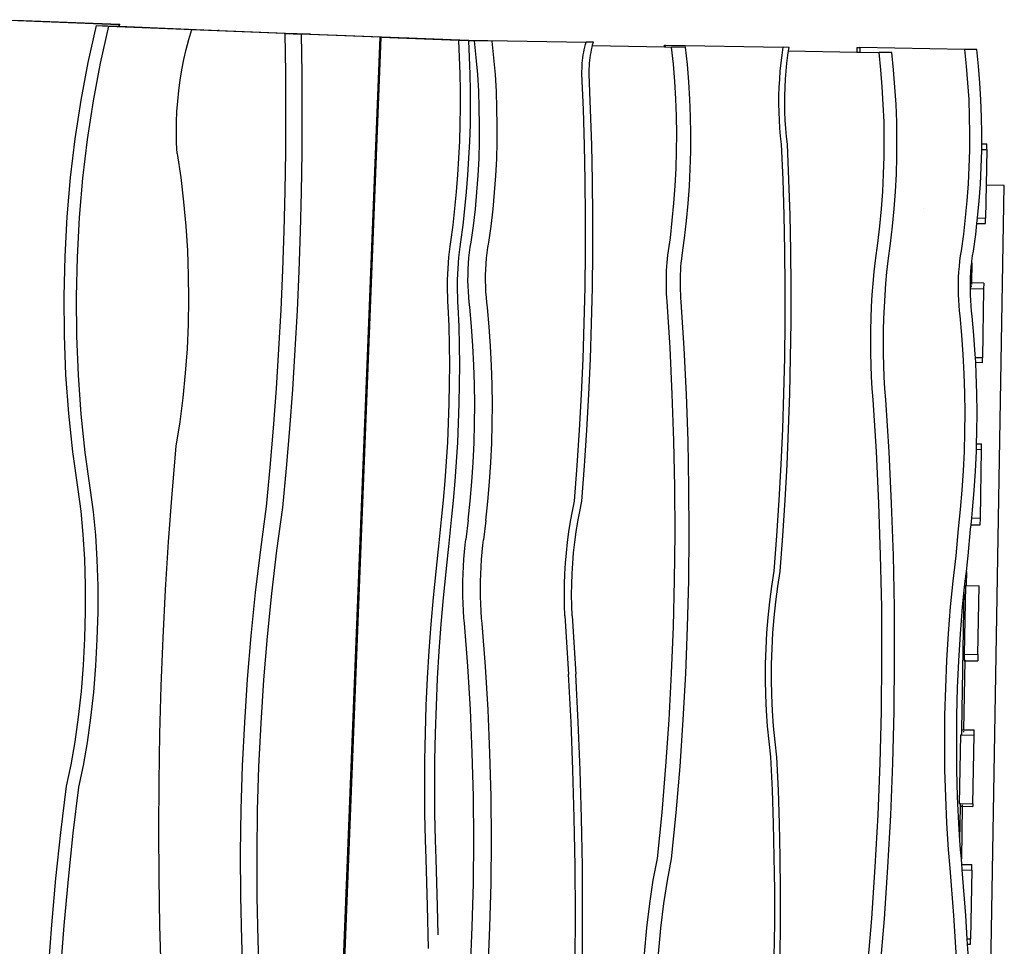
# Model space of a CAD drawing. Extents: x -847 to 256, y -676 to 555.
# Drawn here: x -91 to 53, y 79 to 214 of the extents above; entities that cross this region are included whole.
import ezdxf

# ---------------------------------------------------------------- set-up
doc = ezdxf.new("R2010")
doc.units = 0
doc.layers.get('0').update_dxf_attribs({"linetype": 'CONTINUOUS'})

msp = doc.modelspace()

# ---------------------------------------------------------------- linework, layer by layer
for p, q in [((-93.39, 214.06), (-76.23, 213.38)), ((-91.37, 214.01), (-76.15, 213.4)), ((-79.54, 213.24), (-80.74, 207.84)), ((-79.54, 213.24), (-77.74, 213.14)), ((-79.54, 213.24), (-76.24, 213.1)), ((-77.74, 213.14), (-78.94, 207.74)), ((-77.74, 213.14), (-61.83, 212.49)), ((-76.23, 213.38), (-76.24, 213.1)), ((-76.24, 213.1), (-76.16, 213.1)), ((-76.15, 213.4), (-76.23, 213.38)), ((-76.15, 213.4), (-76.16, 213.1)), ((-76.16, 213.1), (-61.64, 212.51)), ((-66.34, 212.67), (-65.61, 212.62)), ((-66.03, 211.19), (-65.61, 212.62)), ((-65.61, 212.62), (-48.48, 211.93)), ((-61.64, 212.51), (-61.83, 212.49)), ((-61.83, 212.49), (-61.83, 212.49)), ((-61.83, 212.49), (-61.64, 212.49)), ((-61.64, 212.51), (-61.64, 212.49)), ((-61.64, 212.49), (-48.32, 211.95)), ((-66.41, 209.73), (-66.03, 211.19)), ((-52.04, 212.07), (-51.96, 206.32)), ((-52.04, 212.07), (-49.66, 211.95)), ((-48.48, 211.93), (-52.04, 212.07)), ((-38.25, 211.51), (-49.66, 211.95)), ((-49.66, 211.95), (-49.58, 206.2)), ((-48.32, 211.95), (-48.48, 211.93)), ((-48.32, 211.92), (-48.48, 211.93)), ((-48.32, 211.95), (-48.32, 211.92)), ((-34.08, 211.37), (-48.32, 211.92)), ((-38.25, 211.51), (-47.28, -17.91)), ((-38.06, 211.48), (-47.1, -17.94)), ((-38.25, 211.51), (-38.06, 211.48)), ((-38.25, 211.51), (-38.25, 211.51)), ((-34, 211.35), (-38.25, 211.51)), ((-26.73, 211.05), (-38.06, 211.48)), ((-34.08, 211.37), (-34, 211.35)), ((-25.38, 211.02), (-34, 211.35)), ((-26.61, 208.62), (-26.73, 211.05)), ((-25.38, 211.02), (-26.73, 211.05)), ((-25.38, 211.02), (-25.38, 211.1)), ((-25.38, 211.1), (-8.2, 210.8)), ((-25.27, 211.02), (-25.38, 211.02)), ((-25.27, 210.99), (-25.27, 211.02)), ((-24.45, 210.97), (-25.27, 210.99)), ((-25.15, 208.58), (-25.27, 210.99)), ((-24.19, 208.54), (-24.45, 210.97)), ((-21.87, 210.93), (-24.45, 210.97)), ((-21.61, 208.5), (-21.87, 210.93)), ((-8.3, 210.44), (-8.2, 210.8)), ((-7.14, 210.79), (-8.2, 210.8)), ((-7.24, 210.42), (-7.14, 210.79)), ((-66.75, 208.25), (-66.41, 209.73)), ((-8.61, 208.92), (-8.54, 209.31)), ((-8.54, 209.31), (-8.47, 209.69)), ((-8.47, 209.69), (-8.39, 210.07)), ((-8.39, 210.07), (-8.3, 210.44)), ((-7.48, 209.29), (-7.41, 209.67)), ((-7.41, 209.67), (-7.33, 210.05)), ((-7.33, 210.05), (-7.27, 210.28)), ((-7.27, 210.28), (-7.24, 210.42)), ((-7.27, 210.28), (3.22, 210.1)), ((3.22, 210.1), (3.22, 210.33)), ((3.22, 210.33), (3.36, 210.33)), ((3.22, 210.1), (3.36, 210.1)), ((3.36, 210.1), (3.36, 210.33)), ((3.36, 210.33), (20.51, 210.04)), ((3.36, 210.1), (4.24, 210.08)), ((6.3, 210.05), (4.24, 210.08)), ((4.51, 207.57), (4.24, 210.08)), ((6.56, 207.54), (6.3, 210.05)), ((20.34, 208.91), (20.51, 210.04)), ((21.37, 210.02), (20.51, 210.04)), ((21.2, 208.89), (21.29, 209.52)), ((21.29, 209.52), (21.37, 210.02)), ((21.29, 209.52), (31.2, 209.35)), ((31.21, 210.01), (31.2, 209.35)), ((31.2, 209.35), (31.67, 209.34)), ((31.21, 210.01), (31.68, 210)), ((31.68, 210), (31.67, 209.34)), ((31.67, 209.34), (34.46, 209.29)), ((46.96, 209.74), (31.68, 210)), ((47.21, 207.31), (46.96, 209.74)), ((48.7, 209.71), (46.96, 209.74)), ((48.95, 207.28), (48.7, 209.71)), ((-67.04, 206.76), (-66.75, 208.25)), ((-26.53, 206.18), (-26.61, 208.62)), ((-25.07, 206.14), (-25.15, 208.58)), ((-23.98, 206.1), (-24.19, 208.54)), ((-21.41, 206.06), (-21.61, 208.5)), ((-8.75, 207.73), (-8.71, 208.13)), ((-8.71, 208.13), (-8.66, 208.52)), ((-8.66, 208.52), (-8.61, 208.92)), ((-7.69, 207.71), (-7.65, 208.11)), ((-7.65, 208.11), (-7.61, 208.5)), ((-7.61, 208.5), (-7.55, 208.9)), ((-7.55, 208.9), (-7.48, 209.29)), ((20.19, 207.76), (20.34, 208.91)), ((21.05, 207.74), (21.2, 208.89)), ((36.32, 209.26), (34.46, 209.29)), ((34.72, 206.78), (34.46, 209.29)), ((36.58, 206.75), (36.32, 209.26)), ((-80.74, 207.84), (-81.77, 202.33)), ((-78.94, 207.74), (-79.97, 202.23)), ((-67.29, 205.26), (-67.04, 206.76)), ((-8.8, 206.55), (-8.79, 206.94)), ((-8.8, 206.17), (-8.8, 206.55)), ((-8.79, 206.94), (-8.78, 207.33)), ((-8.78, 207.33), (-8.75, 207.73)), ((-7.74, 206.53), (-7.73, 206.92)), ((-7.74, 206.15), (-7.74, 206.53)), ((-7.73, 206.92), (-7.72, 207.31)), ((-7.72, 207.31), (-7.69, 207.71)), ((4.71, 205.05), (4.51, 207.57)), ((6.77, 205.02), (6.56, 207.54)), ((19.99, 205.4), (20.08, 206.58)), ((20.08, 206.58), (20.19, 207.76)), ((20.85, 205.38), (20.94, 206.57)), ((20.94, 206.57), (21.05, 207.74)), ((34.93, 204.26), (34.72, 206.78)), ((36.78, 204.23), (36.58, 206.75)), ((47.41, 204.87), (47.21, 207.31)), ((49.15, 204.84), (48.95, 207.28)), ((-67.49, 203.74), (-67.29, 205.26)), ((-51.96, 206.32), (-51.94, 200.57)), ((-49.58, 206.2), (-49.56, 200.45)), ((-26.48, 203.73), (-26.53, 206.18)), ((-25.02, 203.69), (-25.07, 206.14)), ((-23.83, 203.66), (-23.98, 206.1)), ((-21.26, 203.61), (-21.41, 206.06)), ((-8.58, 200.99), (-8.8, 206.17)), ((-7.53, 200.97), (-7.74, 206.15)), ((4.86, 202.52), (4.71, 205.05)), ((6.92, 202.49), (6.77, 205.02)), ((19.92, 204.2), (19.99, 205.4)), ((20.78, 204.19), (20.85, 205.38)), ((-67.65, 202.21), (-67.49, 203.74)), ((-26.48, 201.27), (-26.48, 203.73)), ((-25.02, 201.24), (-25.02, 203.69)), ((-23.74, 201.2), (-23.83, 203.66)), ((-21.17, 201.16), (-21.26, 203.61)), ((19.89, 203), (19.92, 204.2)), ((20.75, 202.98), (20.78, 204.19)), ((35.08, 201.73), (34.93, 204.26)), ((36.93, 201.7), (36.78, 204.23)), ((47.56, 202.42), (47.41, 204.87)), ((49.3, 202.39), (49.15, 204.84)), ((-81.77, 202.33), (-82.62, 196.72)), ((-79.97, 202.23), (-80.82, 196.63)), ((-67.76, 200.68), (-67.65, 202.21)), ((4.96, 199.99), (4.86, 202.52)), ((7.02, 199.96), (6.92, 202.49)), ((19.88, 201.8), (19.89, 203)), ((20.74, 201.78), (20.75, 202.98)), ((47.65, 199.97), (47.56, 202.42)), ((49.39, 199.93), (49.3, 202.39)), ((-26.51, 198.82), (-26.48, 201.27)), ((-25.05, 198.78), (-25.02, 201.24)), ((-23.7, 198.74), (-23.74, 201.2)), ((-21.13, 198.7), (-21.17, 201.16)), ((-8.42, 195.8), (-8.58, 200.99)), ((-7.37, 195.78), (-7.53, 200.97)), ((19.9, 200.6), (19.88, 201.8)), ((20.76, 200.58), (20.74, 201.78)), ((35.18, 199.2), (35.08, 201.73)), ((37.03, 199.16), (36.93, 201.7)), ((-67.82, 199.15), (-67.76, 200.68)), ((-51.94, 200.57), (-51.97, 194.81)), ((-49.56, 200.45), (-49.59, 194.7)), ((5, 197.45), (4.96, 199.99)), ((7.06, 197.42), (7.02, 199.96)), ((19.95, 199.41), (19.9, 200.6)), ((20.03, 198.24), (19.95, 199.41)), ((20.81, 199.4), (20.76, 200.58)), ((20.89, 198.22), (20.81, 199.4)), ((47.69, 197.51), (47.65, 199.97)), ((49.43, 197.48), (49.39, 199.93)), ((-67.84, 197.61), (-67.82, 199.15)), ((-26.59, 196.36), (-26.51, 198.82)), ((-25.13, 196.33), (-25.05, 198.78)), ((-23.71, 196.28), (-23.7, 198.74)), ((-21.14, 196.24), (-21.13, 198.7)), ((20.13, 197.08), (20.03, 198.24)), ((20.99, 197.06), (20.89, 198.22)), ((35.21, 196.66), (35.18, 199.2)), ((37.07, 196.63), (37.03, 199.16)), ((-82.62, 196.72), (-83.3, 191.05)), ((-80.82, 196.63), (-81.5, 190.95)), ((-67.81, 196.08), (-67.84, 197.61)), ((4.98, 194.91), (5, 197.45)), ((7.04, 194.88), (7.06, 197.42)), ((20.27, 195.95), (20.13, 197.08)), ((21.13, 195.93), (20.99, 197.06)), ((35.2, 194.12), (35.21, 196.66)), ((37.05, 194.09), (37.07, 196.63)), ((47.67, 195.05), (47.69, 197.51)), ((49.42, 195.97), (49.43, 197.48)), ((-67.73, 194.55), (-67.81, 196.08)), ((-26.71, 193.9), (-26.59, 196.36)), ((-25.25, 193.87), (-25.13, 196.33)), ((-23.78, 193.83), (-23.71, 196.28)), ((-21.21, 193.78), (-21.14, 196.24)), ((-8.32, 190.61), (-8.42, 195.8)), ((-7.26, 190.59), (-7.37, 195.78)), ((20.48, 190.76), (20.27, 195.95)), ((21.34, 190.75), (21.13, 195.93)), ((47.6, 192.59), (47.67, 195.05)), ((49.35, 192.56), (49.42, 195.02)), ((49.42, 195.97), (50.15, 195.96)), ((49.42, 195.17), (49.42, 195.97)), ((49.42, 195.17), (50.14, 195.16)), ((49.42, 195.02), (49.42, 195.17)), ((50.14, 195.16), (50.05, 189.93)), ((50.14, 195.16), (50.15, 195.96)), ((-67.73, 194.55), (-67.22, 191.06)), ((-51.97, 194.81), (-52.06, 189.06)), ((-49.59, 194.7), (-49.68, 188.95)), ((-26.86, 191.45), (-26.71, 193.9)), ((-25.41, 191.42), (-25.25, 193.87)), ((-23.91, 191.37), (-23.78, 193.83)), ((-21.34, 191.33), (-21.21, 193.78)), ((4.91, 192.38), (4.98, 194.91)), ((6.97, 192.34), (7.04, 194.88)), ((35.13, 191.58), (35.2, 194.12)), ((36.98, 191.55), (37.05, 194.09)), ((4.78, 189.84), (4.91, 192.38)), ((6.84, 189.81), (6.97, 192.34)), ((47.48, 190.13), (47.6, 192.59)), ((49.22, 190.1), (49.35, 192.56)), ((-83.3, 191.05), (-83.8, 185.32)), ((-81.5, 190.95), (-82, 185.23)), ((-67.22, 191.06), (-66.79, 187.54)), ((-27.06, 189), (-26.86, 191.45)), ((-25.6, 188.97), (-25.41, 191.42)), ((-24.09, 188.92), (-23.91, 191.37)), ((-21.52, 188.88), (-21.34, 191.33)), ((20.64, 185.58), (20.48, 190.76)), ((21.5, 185.56), (21.34, 190.75)), ((35, 189.05), (35.13, 191.58)), ((36.85, 189.02), (36.98, 191.55)), ((-8.27, 185.42), (-8.32, 190.61)), ((-7.21, 185.4), (-7.26, 190.59)), ((4.6, 187.31), (4.78, 189.84)), ((6.66, 187.28), (6.84, 189.81)), ((47.3, 187.68), (47.48, 190.13)), ((49.05, 187.65), (49.22, 190.1)), ((49.39, -0.88), (52.7, 189.89)), ((50.05, 189.93), (49.96, 185.16)), ((52.7, 189.89), (50.05, 189.93)), ((-52.06, 189.06), (-52.2, 183.31)), ((-49.68, 188.95), (-49.83, 183.19)), ((-27.3, 186.57), (-27.06, 189)), ((-25.84, 186.53), (-25.6, 188.97)), ((-24.32, 186.48), (-24.09, 188.92)), ((-21.75, 186.44), (-21.52, 188.88)), ((34.82, 186.52), (35, 189.05)), ((36.67, 186.49), (36.85, 189.02)), ((-66.79, 187.54), (-66.47, 183.99)), ((-27.57, 184.14), (-27.3, 186.57)), ((-26.11, 184.11), (-25.84, 186.53)), ((-24.61, 184.05), (-24.32, 186.48)), ((-22.04, 184), (-21.75, 186.44)), ((4.36, 184.79), (4.6, 187.31)), ((6.42, 184.76), (6.66, 187.28)), ((34.58, 184), (34.82, 186.52)), ((36.43, 183.96), (36.67, 186.49)), ((41, 186.55), (41, 186.55)), ((47.07, 185.24), (47.3, 187.68)), ((48.81, 185.21), (49.05, 187.65)), ((-83.8, 185.32), (-84.11, 179.57)), ((-82, 185.23), (-82.31, 179.47)), ((-8.28, 180.22), (-8.27, 185.42)), ((-7.22, 180.21), (-7.21, 185.4)), ((20.74, 180.39), (20.64, 185.58)), ((21.6, 180.37), (21.5, 185.56)), ((46.79, 182.81), (47.07, 185.24)), ((48.72, 184.38), (48.81, 185.18)), ((48.81, 185.18), (48.81, 185.21)), ((48.81, 185.18), (49.96, 185.16)), ((49.95, 184.36), (49.96, 185.16)), ((-66.47, 183.99), (-66.24, 180.43)), ((-27.89, 181.72), (-27.57, 184.14)), ((-26.43, 181.69), (-26.11, 184.11)), ((-24.95, 181.63), (-24.61, 184.05)), ((-22.38, 181.59), (-22.04, 184)), ((4.07, 182.28), (4.36, 184.79)), ((6.13, 182.24), (6.42, 184.76)), ((34.29, 181.48), (34.58, 184)), ((36.14, 181.45), (36.43, 183.96)), ((48.53, 182.78), (48.72, 184.38)), ((48.72, 184.38), (49.95, 184.36)), ((-52.2, 183.31), (-52.4, 177.55)), ((-49.83, 183.19), (-50.03, 177.44)), ((3.72, 179.78), (4.07, 182.28)), ((5.78, 179.74), (6.13, 182.24)), ((46.45, 180.39), (46.79, 182.81)), ((48.19, 180.36), (48.53, 182.78)), ((-28.09, 180.25), (-28, 181)), ((-28, 181), (-27.89, 181.72)), ((-26.63, 180.21), (-26.54, 180.97)), ((-26.54, 180.97), (-26.43, 181.69)), ((-25.18, 180.15), (-25.07, 180.91)), ((-25.07, 180.91), (-24.95, 181.63)), ((-22.6, 180.1), (-22.5, 180.86)), ((-22.5, 180.86), (-22.38, 181.59)), ((33.94, 178.99), (34.29, 181.48)), ((35.79, 178.95), (36.14, 181.45)), ((-84.11, 179.57), (-84.25, 173.8)), ((-82.31, 179.47), (-82.45, 173.71)), ((-66.24, 180.43), (-66.11, 176.86)), ((-28.24, 178.65), (-28.17, 179.46)), ((-28.17, 179.46), (-28.09, 180.25)), ((-26.78, 178.62), (-26.71, 179.43)), ((-26.71, 179.43), (-26.63, 180.21)), ((-25.32, 178.55), (-25.26, 179.36)), ((-25.26, 179.36), (-25.18, 180.15)), ((-22.75, 178.51), (-22.69, 179.32)), ((-22.69, 179.32), (-22.6, 180.1)), ((-8.34, 175.03), (-8.28, 180.22)), ((-7.28, 175.01), (-7.22, 180.21)), ((3.61, 178.67), (3.66, 179.23)), ((3.66, 179.23), (3.72, 179.78)), ((5.72, 179.19), (5.78, 179.74)), ((20.79, 175.2), (20.74, 180.39)), ((21.65, 175.18), (21.6, 180.37)), ((46.23, 178.91), (46.33, 179.67)), ((46.33, 179.67), (46.45, 180.39)), ((47.97, 178.88), (48.07, 179.64)), ((48.07, 179.64), (48.19, 180.36)), ((-28.33, 177), (-28.29, 177.83)), ((-28.29, 177.83), (-28.24, 178.65)), ((-26.88, 176.97), (-26.84, 177.8)), ((-26.84, 177.8), (-26.78, 178.62)), ((-25.37, 177.73), (-25.32, 178.55)), ((-22.79, 177.69), (-22.75, 178.51)), ((3.53, 177.54), (3.57, 178.11)), ((3.57, 178.11), (3.61, 178.67)), ((5.59, 177.5), (5.62, 178.07)), ((5.62, 178.07), (5.67, 178.63)), ((5.67, 178.63), (5.72, 179.19)), ((33.76, 177.33), (33.94, 178.99)), ((35.61, 177.29), (35.79, 178.95)), ((46.09, 177.32), (46.15, 178.12)), ((46.15, 178.12), (46.23, 178.91)), ((47.83, 177.29), (47.89, 178.09)), ((47.89, 178.09), (47.95, 178.66)), ((47.95, 178.66), (47.9, 175.72)), ((47.95, 178.66), (47.97, 178.88)), ((-66.11, 176.86), (-66.08, 173.28)), ((-52.4, 177.55), (-52.66, 171.8)), ((-50.03, 177.44), (-50.28, 171.69)), ((-28.36, 176.17), (-28.33, 177)), ((-26.9, 176.14), (-26.88, 176.97)), ((-25.4, 176.07), (-25.39, 176.9)), ((-25.39, 176.9), (-25.37, 177.73)), ((-22.82, 176.86), (-22.79, 177.69)), ((-22.82, 176.03), (-22.82, 176.86)), ((3.49, 176.4), (3.51, 176.97)), ((3.49, 175.83), (3.49, 176.4)), ((3.51, 176.97), (3.53, 177.54)), ((5.55, 176.36), (5.57, 176.93)), ((5.55, 175.79), (5.55, 176.36)), ((5.57, 176.93), (5.59, 177.5)), ((33.6, 175.65), (33.76, 177.33)), ((35.46, 175.62), (35.61, 177.29)), ((46.02, 175.66), (46.04, 176.49)), ((46.04, 176.49), (46.09, 177.32)), ((47.76, 175.73), (47.78, 176.46)), ((47.78, 176.46), (47.83, 177.29)), ((-28.37, 175.35), (-28.36, 176.17)), ((-28.37, 174.54), (-28.37, 175.35)), ((-26.91, 175.32), (-26.9, 176.14)), ((-26.91, 174.51), (-26.91, 175.32)), ((-25.38, 175.25), (-25.4, 176.07)), ((-25.34, 174.44), (-25.38, 175.25)), ((-22.81, 175.2), (-22.82, 176.03)), ((-22.77, 174.39), (-22.81, 175.2)), ((-8.46, 169.84), (-8.34, 175.03)), ((-7.4, 169.82), (-7.28, 175.01)), ((3.49, 175.26), (3.49, 175.83)), ((3.51, 174.69), (3.49, 175.26)), ((5.55, 175.22), (5.55, 175.79)), ((5.56, 174.66), (5.55, 175.22)), ((20.79, 170), (20.79, 175.2)), ((21.65, 169.99), (21.65, 175.18)), ((33.48, 173.96), (33.6, 175.65)), ((35.33, 173.93), (35.46, 175.62)), ((46.01, 174.83), (46.02, 175.66)), ((47.75, 174.83), (47.76, 175.63)), ((47.76, 175.63), (47.76, 175.73)), ((47.9, 175.72), (47.76, 175.73)), ((47.89, 175.32), (47.89, 175.1)), ((49.7, 175.69), (47.9, 175.72)), ((47.9, 175.62), (47.9, 175.5)), ((49.7, 175.69), (49.68, 174.79)), ((-84.25, 173.8), (-84.2, 168.05)), ((-82.45, 173.71), (-82.4, 167.96)), ((-28.35, 173.75), (-28.37, 174.54)), ((-28.31, 172.99), (-28.35, 173.75)), ((-26.89, 173.72), (-26.91, 174.51)), ((-26.85, 172.95), (-26.89, 173.72)), ((-25.29, 173.65), (-25.34, 174.44)), ((-25.21, 172.89), (-25.29, 173.65)), ((-22.72, 173.6), (-22.77, 174.39)), ((-22.64, 172.84), (-22.72, 173.6)), ((3.53, 174.13), (3.51, 174.69)), ((3.56, 173.57), (3.53, 174.13)), ((3.6, 173.01), (3.56, 173.57)), ((5.59, 174.09), (5.56, 174.66)), ((5.62, 173.53), (5.59, 174.09)), ((5.66, 172.98), (5.62, 173.53)), ((33.38, 172.26), (33.48, 173.96)), ((35.23, 172.23), (35.33, 173.93)), ((46.03, 174.01), (46.01, 174.83)), ((46.06, 173.2), (46.03, 174.01)), ((49.68, 174.79), (47.75, 174.83)), ((47.75, 174.8), (47.75, 174.83)), ((47.77, 173.98), (47.75, 174.8)), ((47.81, 173.17), (47.77, 173.98)), ((49.68, 174.79), (49.51, 164.79)), ((-66.08, 173.28), (-66.14, 169.7)), ((-28.26, 172.26), (-28.31, 172.99)), ((-28.15, 169.45), (-28.26, 172.26)), ((-26.8, 172.23), (-26.85, 172.95)), ((-26.69, 169.42), (-26.8, 172.23)), ((-25.12, 172.16), (-25.21, 172.89)), ((-24.87, 169.35), (-25.12, 172.16)), ((-22.55, 172.11), (-22.64, 172.84)), ((-22.29, 169.31), (-22.55, 172.11)), ((4.03, 166.26), (3.6, 173.01)), ((6.09, 166.23), (5.66, 172.98)), ((33.31, 170.56), (33.38, 172.26)), ((35.16, 170.52), (35.23, 172.23)), ((46.12, 172.41), (46.06, 173.2)), ((46.19, 171.65), (46.12, 172.41)), ((47.86, 172.38), (47.81, 173.17)), ((47.93, 171.62), (47.86, 172.38)), ((-52.66, 171.8), (-52.97, 166.05)), ((-50.28, 171.69), (-50.59, 165.94)), ((46.28, 170.92), (46.19, 171.65)), ((46.53, 168.12), (46.28, 170.92)), ((48.03, 170.89), (47.93, 171.62)), ((48.27, 168.09), (48.03, 170.89)), ((-66.14, 169.7), (-66.3, 166.12)), ((-28.08, 166.64), (-28.15, 169.45)), ((-26.62, 166.6), (-26.69, 169.42)), ((-24.67, 166.54), (-24.87, 169.35)), ((-22.1, 166.49), (-22.29, 169.31)), ((-8.63, 164.65), (-8.46, 169.84)), ((-7.57, 164.63), (-7.4, 169.82)), ((20.72, 164.81), (20.79, 170)), ((21.58, 164.79), (21.65, 169.99)), ((33.26, 168.85), (33.31, 170.56)), ((35.12, 168.81), (35.16, 170.52)), ((-84.2, 168.05), (-83.97, 162.34)), ((-82.4, 167.96), (-82.17, 162.25)), ((33.25, 167.14), (33.26, 168.85)), ((35.1, 167.1), (35.12, 168.81)), ((46.73, 165.3), (46.53, 168.12)), ((48.47, 165.27), (48.27, 168.09)), ((-28.05, 163.82), (-28.08, 166.64)), ((-26.59, 163.78), (-26.62, 166.6)), ((-24.53, 163.72), (-24.67, 166.54)), ((-21.95, 163.67), (-22.1, 166.49)), ((33.26, 165.43), (33.25, 167.14)), ((35.11, 165.4), (35.1, 167.1)), ((-66.3, 166.12), (-66.56, 162.55)), ((-52.97, 166.05), (-53.34, 160.31)), ((-50.59, 165.94), (-50.96, 160.2)), ((4.36, 159.5), (4.03, 166.26)), ((6.42, 159.47), (6.09, 166.23)), ((33.3, 163.73), (33.26, 165.43)), ((35.15, 163.69), (35.11, 165.4)), ((46.87, 162.48), (46.73, 165.3)), ((48.49, 164.81), (48.47, 165.27)), ((-28.06, 160.99), (-28.05, 163.82)), ((-26.61, 160.96), (-26.59, 163.78)), ((-24.44, 160.89), (-24.53, 163.72)), ((-21.86, 160.85), (-21.95, 163.67)), ((-8.86, 159.46), (-8.63, 164.65)), ((-7.8, 159.44), (-7.57, 164.63)), ((20.61, 159.62), (20.72, 164.81)), ((21.47, 159.6), (21.58, 164.79)), ((33.37, 162.03), (33.3, 163.73)), ((35.22, 162), (35.15, 163.69)), ((49.51, 164.79), (48.49, 164.81)), ((48.53, 164.11), (48.49, 164.81)), ((49.5, 164.09), (48.53, 164.11)), ((48.61, 162.45), (48.53, 164.11)), ((49.5, 164.09), (49.51, 164.79)), ((-83.97, 162.34), (-83.56, 156.69)), ((-82.17, 162.25), (-81.76, 156.59)), ((-66.56, 162.55), (-66.92, 158.99)), ((33.46, 160.35), (33.37, 162.03)), ((35.32, 160.32), (35.22, 162)), ((46.95, 159.65), (46.87, 162.48)), ((48.7, 159.62), (48.61, 162.45)), ((-28.12, 158.16), (-28.06, 160.99)), ((-26.66, 158.13), (-26.61, 160.96)), ((-24.4, 158.06), (-24.44, 160.89)), ((-21.83, 158.02), (-21.86, 160.85)), ((-53.34, 160.31), (-53.76, 154.57)), ((-50.96, 160.2), (-51.38, 154.46)), ((-9.14, 154.28), (-8.86, 159.46)), ((-8.09, 154.26), (-7.8, 159.44)), ((4.59, 152.73), (4.36, 159.5)), ((6.65, 152.7), (6.42, 159.47)), ((20.43, 154.43), (20.61, 159.62)), ((21.29, 154.41), (21.47, 159.6)), ((33.59, 158.69), (33.46, 160.35)), ((35.44, 158.66), (35.32, 160.32)), ((46.99, 156.82), (46.95, 159.65)), ((48.73, 156.79), (48.7, 159.62)), ((-66.92, 158.99), (-67.37, 155.45)), ((-28.21, 155.33), (-28.12, 158.16)), ((-26.75, 155.3), (-26.66, 158.13)), ((-24.43, 155.23), (-24.4, 158.06)), ((-21.85, 155.19), (-21.83, 158.02)), ((34.07, 151.15), (33.59, 158.69)), ((35.92, 151.12), (35.44, 158.66)), ((-83.56, 156.69), (-82.97, 151.11)), ((-81.76, 156.59), (-81.17, 151.01)), ((46.96, 153.99), (46.99, 156.82)), ((48.71, 153.96), (48.73, 156.79)), ((-67.37, 155.45), (-67.92, 151.93)), ((-28.34, 152.5), (-28.21, 155.33)), ((-26.88, 152.47), (-26.75, 155.3)), ((-24.5, 152.4), (-24.43, 155.23)), ((-21.93, 152.36), (-21.85, 155.19)), ((-53.76, 154.57), (-54.23, 148.84)), ((-51.38, 154.46), (-51.86, 148.73)), ((-9.48, 149.1), (-9.14, 154.28)), ((-8.43, 149.08), (-8.09, 154.26)), ((20.2, 149.24), (20.43, 154.43)), ((21.06, 149.23), (21.29, 154.41)), ((46.89, 151.16), (46.96, 153.99)), ((48.66, 152.29), (48.71, 153.96)), ((-28.51, 149.68), (-28.34, 152.5)), ((-27.05, 149.65), (-26.88, 152.47)), ((-24.63, 149.57), (-24.5, 152.4)), ((-22.06, 149.53), (-21.93, 152.36)), ((4.72, 145.96), (4.59, 152.73)), ((6.78, 145.92), (6.65, 152.7)), ((48.64, 151.47), (48.66, 152.29)), ((48.66, 152.29), (49.39, 152.27)), ((49.38, 151.46), (49.39, 152.27)), ((-82.97, 151.11), (-82.21, 145.63)), ((-81.17, 151.01), (-80.41, 145.54)), ((-67.92, 151.93), (-68.51, 144.96)), ((34.43, 143.6), (34.07, 151.15)), ((36.29, 143.57), (35.92, 151.12)), ((46.76, 148.34), (46.89, 151.16)), ((48.5, 148.31), (48.63, 151.13)), ((48.63, 151.13), (48.64, 151.47)), ((48.64, 151.47), (49.38, 151.46)), ((49.21, 141.46), (49.38, 151.46)), ((-28.72, 146.86), (-28.51, 149.68)), ((-27.26, 146.83), (-27.05, 149.65)), ((-24.82, 146.75), (-24.63, 149.57)), ((-22.25, 146.71), (-22.06, 149.53)), ((-9.88, 143.93), (-9.48, 149.1)), ((19.92, 144.06), (20.2, 149.24)), ((20.78, 144.04), (21.06, 149.23)), ((-54.23, 148.84), (-54.77, 143.12)), ((-51.86, 148.73), (-52.39, 143)), ((-8.82, 143.91), (-8.43, 149.08)), ((46.57, 145.51), (46.76, 148.34)), ((48.32, 145.48), (48.5, 148.31)), ((-28.97, 144.05), (-28.72, 146.86)), ((-27.51, 144.02), (-27.26, 146.83)), ((-25.06, 143.94), (-24.82, 146.75)), ((-22.49, 143.89), (-22.25, 146.71)), ((-82.21, 145.63), (-81.78, 142.47)), ((-80.41, 145.54), (-79.98, 142.38)), ((-68.51, 144.96), (-69.03, 137.99)), ((4.76, 139.18), (4.72, 145.96)), ((6.81, 139.14), (6.78, 145.92)), ((46.34, 142.7), (46.57, 145.51)), ((48.08, 142.67), (48.32, 145.48)), ((-29.26, 141.25), (-28.97, 144.05)), ((-27.8, 141.22), (-27.51, 144.02)), ((-25.36, 141.13), (-25.06, 143.94)), ((-22.78, 141.09), (-22.49, 143.89)), ((-10.19, 142.45), (-9.88, 143.93)), ((-9.13, 142.43), (-8.82, 143.91)), ((19.58, 138.88), (19.92, 144.06)), ((20.44, 138.87), (20.78, 144.04)), ((34.69, 136.04), (34.43, 143.6)), ((36.54, 136.01), (36.29, 143.57)), ((-81.78, 142.47), (-81.45, 139.06)), ((-79.98, 142.38), (-79.65, 138.97)), ((-54.77, 143.12), (-55.62, 136.86)), ((-52.39, 143), (-53.25, 136.75)), ((-10.47, 140.95), (-10.19, 142.45)), ((-9.41, 140.94), (-9.13, 142.43)), ((46.04, 139.89), (46.34, 142.7)), ((47.95, 141.48), (48.08, 142.67)), ((-29.62, 137.34), (-29.26, 141.25)), ((-28.16, 137.3), (-27.8, 141.22)), ((-25.36, 141.13), (-25.7, 138.33)), ((-22.78, 141.09), (-23.13, 138.29)), ((-10.71, 139.45), (-10.47, 140.95)), ((-9.65, 139.43), (-9.41, 140.94)), ((47.85, 140.49), (47.95, 141.48)), ((47.95, 141.48), (49.21, 141.46)), ((49.19, 140.46), (49.21, 141.46)), ((-81.45, 139.06), (-81.23, 135.45)), ((-10.91, 137.94), (-10.71, 139.45)), ((-9.85, 137.92), (-9.65, 139.43)), ((4.69, 132.39), (4.76, 139.18)), ((6.75, 132.36), (6.81, 139.14)), ((45.7, 135.97), (46.04, 139.89)), ((47.45, 135.94), (47.79, 139.86)), ((47.79, 139.86), (47.85, 140.49)), ((47.85, 140.49), (49.19, 140.46)), ((-79.65, 138.97), (-79.43, 135.36)), ((-69.03, 137.99), (-69.47, 131.01)), ((-25.8, 137.56), (-25.7, 138.33)), ((-23.23, 137.51), (-23.13, 138.29)), ((-11.07, 136.41), (-10.91, 137.94)), ((-10.02, 136.39), (-9.85, 137.92)), ((19.19, 133.71), (19.58, 138.88)), ((20.05, 133.69), (20.44, 138.87)), ((-55.62, 136.86), (-56.37, 130.59)), ((-53.25, 136.75), (-53.99, 130.47)), ((-30.04, 133.65), (-29.72, 136.49)), ((-29.72, 136.49), (-29.62, 137.34)), ((-28.59, 133.62), (-28.26, 136.46)), ((-28.26, 136.46), (-28.16, 137.3)), ((-25.99, 135.47), (-25.9, 136.53)), ((-25.9, 136.53), (-25.8, 137.56)), ((-23.41, 135.43), (-23.33, 136.48)), ((-23.33, 136.48), (-23.23, 137.51)), ((-11.2, 134.88), (-11.07, 136.41)), ((-10.14, 134.87), (-10.02, 136.39)), ((-81.23, 135.45), (-81.11, 131.7)), ((-79.43, 135.36), (-79.31, 131.6)), ((-26.05, 134.4), (-25.99, 135.47)), ((-23.48, 134.36), (-23.41, 135.43)), ((-11.29, 133.35), (-11.2, 134.88)), ((-10.23, 133.33), (-10.14, 134.87)), ((34.84, 128.48), (34.69, 136.04)), ((36.69, 128.44), (36.54, 136.01)), ((45.26, 132.28), (45.6, 135.13)), ((45.6, 135.13), (45.7, 135.97)), ((47.17, 133.66), (47.34, 135.1)), ((47.34, 135.1), (47.45, 135.94)), ((-30.42, 129.87), (-30.04, 133.65)), ((-28.97, 129.84), (-28.59, 133.62)), ((-26.1, 133.32), (-26.05, 134.4)), ((-23.53, 133.28), (-23.48, 134.36)), ((-11.35, 131.82), (-11.29, 133.35)), ((-10.29, 131.8), (-10.23, 133.33)), ((18.84, 131.48), (19.19, 133.71)), ((19.7, 131.47), (20.05, 133.69)), ((47, 132.25), (47.17, 133.66)), ((47.17, 133.66), (47.14, 131.63)), ((-26.14, 131.15), (-26.13, 132.24)), ((-26.13, 132.24), (-26.1, 133.32)), ((-23.57, 131.11), (-23.56, 132.19)), ((-23.56, 132.19), (-23.53, 133.28)), ((4.52, 125.61), (4.69, 132.39)), ((6.58, 125.58), (6.75, 132.36)), ((44.88, 128.5), (45.26, 132.28)), ((46.87, 130.93), (47, 132.25)), ((-81.11, 131.7), (-81.11, 127.84)), ((-79.31, 131.6), (-79.31, 127.74)), ((-69.47, 131.01), (-69.83, 124.02)), ((-56.37, 130.59), (-57.01, 124.29)), ((-53.99, 130.47), (-54.63, 124.18)), ((-26.13, 130.07), (-26.14, 131.15)), ((-23.56, 130.02), (-23.57, 131.11)), ((-11.36, 130.28), (-11.35, 131.82)), ((-10.3, 130.26), (-10.29, 131.8)), ((18.56, 129.24), (18.84, 131.48)), ((19.42, 129.23), (19.7, 131.47)), ((46.52, 110.61), (46.87, 130.93)), ((46.63, 128.47), (46.87, 130.93)), ((47.04, 131.63), (46.86, 121.64)), ((47.04, 131.63), (47.14, 131.63)), ((47.14, 131.63), (49.04, 131.6)), ((48.86, 121.6), (49.04, 131.6)), ((-30.76, 126.01), (-30.42, 129.87)), ((-29.3, 125.98), (-28.97, 129.84)), ((-26.1, 129), (-26.13, 130.07)), ((-23.53, 128.95), (-23.56, 130.02)), ((-11.34, 128.74), (-11.36, 130.28)), ((-10.28, 128.73), (-10.3, 130.26)), ((18.32, 126.99), (18.56, 129.24)), ((19.18, 126.98), (19.42, 129.23)), ((-81.11, 127.84), (-81.21, 123.93)), ((-79.31, 127.74), (-79.41, 123.83)), ((-26.05, 127.94), (-26.1, 129)), ((-25.98, 126.91), (-26.05, 127.94)), ((-23.48, 127.9), (-23.53, 128.95)), ((-23.41, 126.86), (-23.48, 127.9)), ((-11.28, 127.21), (-11.34, 128.74)), ((-10.22, 127.19), (-10.28, 128.73)), ((34.87, 120.9), (34.84, 128.48)), ((36.73, 120.87), (36.69, 128.44)), ((44.57, 124.63), (44.88, 128.5)), ((46.32, 124.6), (46.63, 128.47)), ((-25.92, 126.16), (-25.98, 126.91)), ((-25.42, 119.87), (-25.92, 126.16)), ((-23.34, 126.11), (-23.41, 126.86)), ((-11.28, 127.21), (-10.74, 118.72)), ((-10.22, 127.19), (-9.68, 118.7)), ((18.14, 124.73), (18.32, 126.99)), ((19.01, 124.72), (19.18, 126.98)), ((-31.04, 122.09), (-30.76, 126.01)), ((-29.58, 122.06), (-29.3, 125.98)), ((-22.85, 119.82), (-23.34, 126.11)), ((4.25, 118.84), (4.52, 125.61)), ((6.31, 118.8), (6.58, 125.58)), ((18.02, 122.47), (18.14, 124.73)), ((-81.21, 123.93), (-81.41, 120.02)), ((-79.41, 123.83), (-79.61, 119.93)), ((-69.83, 124.02), (-70.1, 117.03)), ((-57.01, 124.29), (-57.54, 117.98)), ((-54.63, 124.18), (-55.16, 117.87)), ((18.88, 122.45), (19.01, 124.72)), ((44.33, 120.7), (44.57, 124.63)), ((46.07, 120.67), (46.32, 124.6)), ((-31.28, 118.13), (-31.04, 122.09)), ((-29.82, 118.09), (-29.58, 122.06)), ((17.95, 120.2), (18.02, 122.47)), ((18.82, 120.18), (18.88, 122.45)), ((34.8, 113.33), (34.87, 120.9)), ((36.65, 113.3), (36.73, 120.87)), ((44.16, 116.74), (44.33, 120.7)), ((45.9, 116.71), (46.07, 120.67)), ((46.95, 120.67), (46.77, 110.61)), ((46.86, 121.64), (46.85, 120.67)), ((46.85, 120.67), (46.95, 120.67)), ((46.86, 121.64), (48.86, 121.6)), ((46.95, 120.79), (46.95, 120.67)), ((46.95, 120.67), (48.85, 120.63)), ((48.86, 121.6), (48.85, 120.63)), ((-81.41, 120.02), (-81.72, 116.17)), ((-79.61, 119.93), (-79.93, 116.08)), ((-25.04, 113.56), (-25.42, 119.87)), ((-22.47, 113.51), (-22.85, 119.82)), ((17.94, 117.93), (17.95, 120.2)), ((18.8, 117.91), (18.82, 120.18)), ((-57.54, 117.98), (-57.95, 111.66)), ((-55.16, 117.87), (-55.57, 111.55)), ((-31.46, 114.14), (-31.28, 118.13)), ((-30, 114.11), (-29.82, 118.09)), ((-10.39, 111.74), (-10.74, 118.72)), ((-9.33, 111.72), (-9.68, 118.7)), ((3.89, 112.07), (4.25, 118.84)), ((5.95, 112.04), (6.31, 118.8)), ((17.99, 115.66), (17.94, 117.93)), ((18.85, 115.64), (18.8, 117.91)), ((-81.72, 116.17), (-82.14, 112.44)), ((-70.1, 117.03), (-70.3, 110.04)), ((44.05, 112.75), (44.16, 116.74)), ((45.79, 112.72), (45.9, 116.71)), ((-79.93, 116.08), (-80.34, 112.34)), ((18.09, 113.39), (17.99, 115.66)), ((18.95, 113.38), (18.85, 115.64)), ((-31.59, 110.16), (-31.46, 114.14)), ((-30.13, 110.12), (-30, 114.11)), ((-24.76, 107.24), (-25.04, 113.56)), ((-22.19, 107.19), (-22.47, 113.51)), ((18.24, 111.14), (18.09, 113.39)), ((19.1, 111.12), (18.95, 113.38)), ((34.61, 105.76), (34.8, 113.33)), ((36.46, 105.73), (36.65, 113.3)), ((-82.14, 112.44), (-82.64, 108.86)), ((-80.34, 112.34), (-80.84, 108.76)), ((3.42, 105.31), (3.89, 112.07)), ((5.48, 105.28), (5.95, 112.04)), ((44.02, 108.76), (44.05, 112.75)), ((45.76, 108.73), (45.79, 112.72)), ((-57.95, 111.66), (-58.26, 105.34)), ((-55.57, 111.55), (-55.88, 105.22)), ((-10.11, 104.76), (-10.39, 111.74)), ((-9.05, 104.74), (-9.33, 111.72)), ((18.45, 108.89), (18.24, 111.14)), ((19.31, 108.87), (19.1, 111.12)), ((46.51, 109.85), (46.52, 110.61)), ((46.52, 110.61), (46.77, 110.61)), ((46.77, 110.61), (46.77, 110.59)), ((46.77, 110.61), (48.32, 110.58)), ((46.77, 110.43), (46.77, 110.28)), ((48.31, 109.82), (48.32, 110.58)), ((-70.3, 110.04), (-70.42, 103.04)), ((-31.67, 106.19), (-31.59, 110.16)), ((-30.21, 106.16), (-30.13, 110.12)), ((46.31, 109.85), (46.13, 99.85)), ((46.31, 109.85), (46.51, 109.85)), ((46.51, 109.85), (48.31, 109.82)), ((48.13, 99.82), (48.31, 109.82)), ((-82.64, 108.86), (-83.24, 105.49)), ((-80.84, 108.76), (-81.44, 105.39)), ((18.72, 106.65), (18.45, 108.89)), ((19.58, 106.63), (19.31, 108.87)), ((44.06, 104.79), (44.02, 108.76)), ((45.8, 104.76), (45.76, 108.73)), ((-31.69, 102.26), (-31.67, 106.19)), ((-30.23, 102.22), (-30.21, 106.16)), ((-24.6, 100.91), (-24.76, 107.24)), ((-22.03, 100.87), (-22.19, 107.19)), ((18.94, 101.81), (18.72, 106.65)), ((19.8, 101.79), (19.58, 106.63)), ((-83.24, 105.49), (-83.91, 102.37)), ((-81.44, 105.39), (-82.11, 102.27)), ((-58.26, 105.34), (-58.45, 99)), ((-55.88, 105.22), (-56.08, 98.89)), ((-9.91, 97.77), (-10.11, 104.76)), ((-8.85, 97.75), (-9.05, 104.74)), ((2.86, 98.57), (3.42, 105.31)), ((4.92, 98.53), (5.48, 105.28)), ((34.31, 98.2), (34.61, 105.76)), ((36.17, 98.16), (36.46, 105.73)), ((44.16, 100.86), (44.06, 104.79)), ((45.9, 100.83), (45.8, 104.76)), ((-83.91, 102.37), (-84.72, 95.66)), ((-82.11, 102.27), (-82.92, 95.56)), ((-70.42, 103.04), (-70.46, 96.05)), ((-31.67, 98.38), (-31.69, 102.26)), ((-30.21, 98.35), (-30.23, 102.22)), ((19.1, 96.96), (18.94, 101.81)), ((19.96, 96.94), (19.8, 101.79)), ((-24.54, 94.58), (-24.6, 100.91)), ((-21.97, 94.53), (-22.03, 100.87)), ((44.34, 96.99), (44.16, 100.86)), ((46.08, 96.96), (45.9, 100.83)), ((-58.45, 99), (-58.54, 92.67)), ((46.13, 99.85), (46.33, 99.85)), ((46.24, 94.49), (46.33, 99.48)), ((46.33, 99.48), (46.33, 99.85)), ((46.33, 99.85), (48.13, 99.82)), ((46.33, 99.48), (46.58, 99.48)), ((46.58, 99.48), (46.45, 91.8)), ((46.58, 99.67), (46.58, 99.48)), ((46.58, 99.48), (48.13, 99.45)), ((48.13, 99.82), (48.13, 99.45)), ((-56.08, 98.89), (-56.16, 92.56)), ((-31.58, 94.58), (-31.67, 98.38)), ((-30.12, 94.55), (-30.21, 98.35)), ((-9.79, 90.78), (-9.91, 97.77)), ((-8.74, 90.76), (-8.85, 97.75)), ((2.2, 91.84), (2.86, 98.57)), ((4.25, 91.8), (4.92, 98.53)), ((33.9, 90.64), (34.31, 98.2)), ((35.76, 90.61), (36.17, 98.16)), ((19.21, 92.11), (19.1, 96.96)), ((20.07, 92.09), (19.96, 96.94)), ((44.58, 93.19), (44.34, 96.99)), ((46.24, 94.49), (46.08, 96.96)), ((-84.72, 95.66), (-85.43, 88.92)), ((-82.92, 95.56), (-83.63, 88.83)), ((-70.46, 96.05), (-70.42, 89.06)), ((-31.48, 91.83), (-31.58, 94.58)), ((-30.02, 91.8), (-30.12, 94.55)), ((-24.6, 88.24), (-24.54, 94.58)), ((-22.03, 88.2), (-21.97, 94.53)), ((44.82, 90.44), (44.58, 93.19)), ((46.33, 93.16), (46.24, 94.49)), ((-58.54, 92.67), (-58.51, 86.34)), ((-56.16, 92.56), (-56.13, 86.22)), ((-31.27, 84.95), (-31.48, 91.83)), ((-29.81, 84.92), (-30.02, 91.8)), ((1.59, 88.7), (2.2, 91.84)), ((3.65, 88.67), (4.25, 91.8)), ((19.27, 87.25), (19.21, 92.11)), ((20.13, 87.24), (20.07, 92.09)), ((46.45, 91.8), (46.33, 93.16)), ((46.52, 90.99), (46.45, 91.8)), ((-9.76, 83.78), (-9.79, 90.78)), ((-8.7, 83.76), (-8.74, 90.76)), ((33.39, 83.09), (33.9, 90.64)), ((35.24, 83.06), (35.76, 90.61)), ((45.35, 83.56), (44.82, 90.44)), ((46.52, 90.99), (47.98, 90.96)), ((46.57, 90.41), (46.52, 90.99)), ((46.58, 90.19), (46.57, 90.41)), ((47.97, 90.16), (47.98, 90.96)), ((-85.43, 88.92), (-86.04, 82.18)), ((-70.42, 89.06), (-70.3, 82.07)), ((46.58, 90.19), (47.97, 90.16)), ((47.1, 83.53), (46.58, 90.19)), ((47.97, 90.16), (47.79, 80.16)), ((-83.63, 88.83), (-84.24, 82.08)), ((-24.76, 81.91), (-24.6, 88.24)), ((-22.19, 81.86), (-22.03, 88.2)), ((1.07, 85.32), (1.59, 88.7)), ((3.13, 85.28), (3.65, 88.67)), ((-58.51, 86.34), (-58.37, 80.02)), ((-56.13, 86.22), (-55.99, 79.9)), ((19.27, 82.4), (19.27, 87.25)), ((20.13, 82.38), (20.13, 87.24)), ((-31.16, 78.76), (-31.27, 84.95)), ((-29.73, 80.72), (-29.81, 84.92)), ((0.64, 81.73), (1.07, 85.32)), ((2.7, 81.69), (3.13, 85.28)), ((-9.8, 76.79), (-9.76, 83.78)), ((-8.74, 76.77), (-8.7, 83.76)), ((45.72, 77.37), (45.35, 83.56)), ((47.3, 80.17), (47.1, 83.53)), ((-86.04, 82.18), (-86.56, 75.42)), ((-84.24, 82.08), (-84.76, 75.32)), ((-70.3, 82.07), (-70.1, 75.09)), ((-25.04, 75.58), (-24.76, 81.91)), ((-22.47, 75.53), (-22.19, 81.86)), ((0.31, 77.98), (0.64, 81.73)), ((19.21, 77.54), (19.27, 82.4)), ((20.07, 77.53), (20.13, 82.38)), ((32.76, 75.56), (33.39, 83.09)), ((34.61, 75.53), (35.24, 83.06)), ((2.37, 77.95), (2.7, 81.69)), ((-58.37, 80.02), (-58.12, 73.7)), ((-55.99, 79.9), (-55.74, 73.59)), ((47.3, 80.17), (47.79, 80.16)), ((47.34, 79.37), (47.3, 80.17)), ((47.34, 79.37), (47.78, 79.36)), ((47.47, 77.34), (47.34, 79.37)), ((47.78, 79.36), (47.79, 80.16))]:
    msp.add_line(p, q)

doc.saveas('drawing.dxf')
